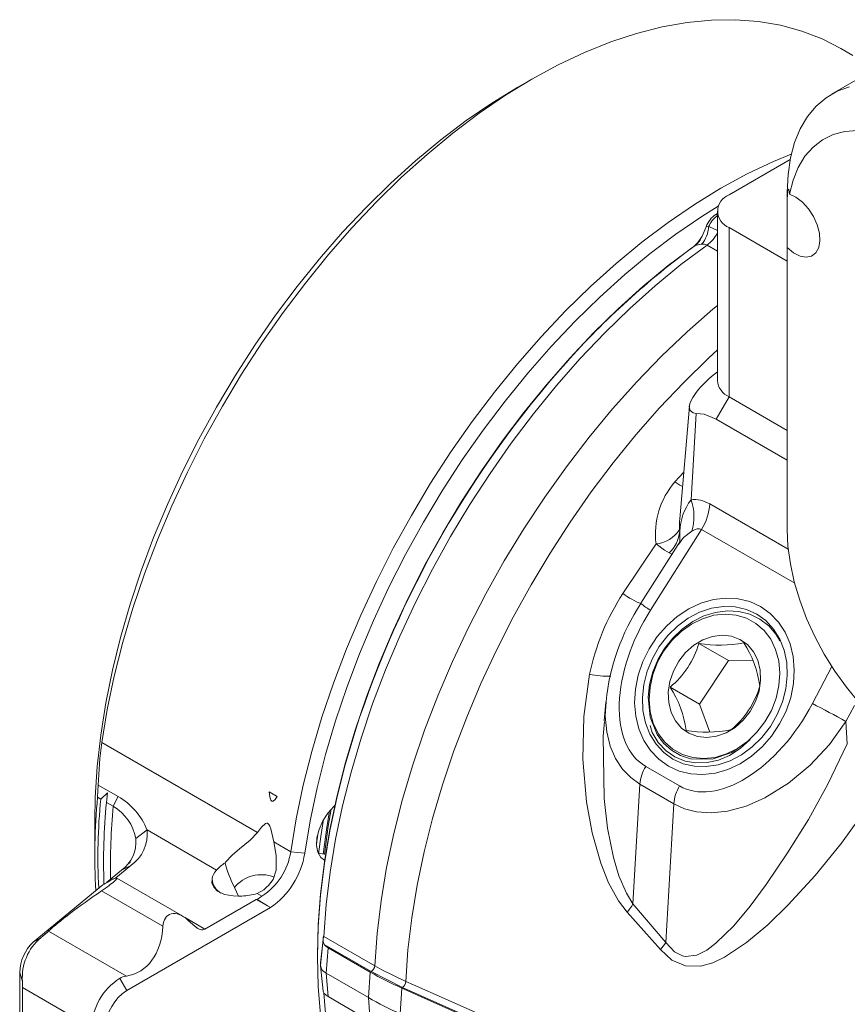
# Model space of a CAD drawing. Units: inches. Extents: x 0 to 83.6, y 0 to 63.2.
# Drawn here: x 62.9 to 68.1, y 49.4 to 55.6 of the extents above; entities that cross this region are included whole.
import ezdxf

# ---------------------------------------------------------------- set-up
doc = ezdxf.new("R2010")
doc.units = ezdxf.units.IN
doc.header["$LTSCALE"] = 8
doc.header["$MEASUREMENT"] = 0

msp = doc.modelspace()

# ---------------------------------------------------------------- linework, layer by layer
at = {"linetype": 'Continuous', "lineweight": 15}
for p, q in [((68.5198, 55.4467), (68.0027, 55.1482)), ((68.1362, 55.3919), (68.0618, 55.4348)), ((66.124, 55.2427), (66.0356, 55.1917)), ((67.3605, 54.5174), (67.7435, 54.7385)), ((67.7251, 54.4765), (67.7251, 54.5347)), ((67.2872, 54.4), (67.2782, 54.3948)), ((67.2872, 54.4153), (67.2872, 53.3538)), ((67.1917, 54.2598), (67.2174, 54.318)), ((67.2174, 54.318), (67.2326, 54.3184)), ((67.7251, 54.1028), (67.3605, 54.3133)), ((67.3605, 54.3133), (67.3605, 53.2518)), ((67.1882, 54.2532), (67.1917, 54.2598)), ((67.1446, 54.1978), (67.1394, 54.195)), ((67.1466, 54.1989), (67.1446, 54.1978)), ((67.2872, 54.1655), (67.2227, 54.2027)), ((67.7251, 54.1872), (67.7251, 52.4209)), ((67.1117, 53.1937), (67.0511, 52.4872)), ((67.2802, 53.1127), (67.3605, 53.2518)), ((67.3605, 53.2518), (67.7251, 53.0413)), ((67.1226, 52.6065), (67.1543, 53.1482)), ((67.7251, 52.8559), (67.2802, 53.1127)), ((67.021, 52.7186), (67.076, 52.7782)), ((67.2396, 52.5805), (67.7321, 52.2963)), ((67.1883, 52.4208), (66.8682, 51.9146)), ((67.0515, 52.3418), (67.0511, 52.4083)), ((67.772, 52.0838), (67.1883, 52.4208)), ((66.6948, 52.0187), (66.9029, 52.3299)), ((67.0415, 52.3272), (66.8078, 51.9577)), ((67.0029, 52.2661), (66.985, 52.2738)), ((67.3565, 51.6004), (67.1719, 51.707)), ((67.3565, 51.6004), (67.1754, 51.326)), ((67.508, 51.6022), (67.3565, 51.6004)), ((67.8828, 51.3289), (68.0048, 51.5615)), ((67.1754, 51.326), (66.9909, 51.4326)), ((66.588, 51.339), (66.5778, 51.2204)), ((67.1754, 51.326), (67.2401, 51.1507)), ((68.1461, 51.3169), (68.0937, 51.2171)), ((68.102, 51.0764), (68.0937, 51.2171)), ((63.428, 51.0847), (64.4047, 50.5209)), ((66.838, 50.9358), (67.0501, 50.8133)), ((63.4018, 50.7423), (63.4064, 50.8186)), ((63.4064, 50.8186), (63.5308, 50.7467)), ((66.7582, 50.0741), (66.8021, 50.824)), ((67.0142, 50.7015), (66.8021, 50.824)), ((63.4213, 50.7309), (63.4018, 50.7423)), ((63.4213, 50.7309), (63.4639, 50.7702)), ((63.4639, 50.7702), (63.4568, 50.7105)), ((63.5001, 50.6855), (63.5308, 50.7467)), ((64.4768, 50.7757), (64.5272, 50.7466)), ((63.5001, 50.6855), (63.4568, 50.7105)), ((66.9633, 49.8318), (67.0142, 50.7015)), ((63.3844, 50.5991), (63.3844, 50.3695)), ((63.6414, 50.4832), (63.712, 50.5373)), ((63.712, 50.5373), (64.1476, 50.2858)), ((64.5062, 50.4623), (64.6128, 50.4007)), ((64.7005, 50.3913), (64.6128, 50.4007)), ((63.6104, 50.315), (63.5167, 50.2379)), ((63.5521, 50.2849), (63.6104, 50.315)), ((63.604, 50.3361), (63.5938, 50.3252)), ((63.6067, 50.3338), (63.5938, 50.3252)), ((63.5938, 50.3252), (63.604, 50.3337)), ((63.604, 50.3361), (63.6067, 50.3338)), ((63.604, 50.3337), (63.604, 50.3361)), ((63.6067, 50.3338), (63.604, 50.3337)), ((63.4585, 50.2077), (63.5521, 50.2849)), ((63.4981, 50.2283), (63.5167, 50.2379)), ((63.5149, 50.2345), (63.4992, 50.2294)), ((63.5167, 50.2379), (63.5206, 50.2357)), ((63.9362, 49.9963), (63.5219, 50.2354)), ((63.4348, 50.1935), (62.9986, 49.834)), ((63.4585, 50.2077), (63.4751, 50.2164)), ((64.2863, 50.1225), (64.2599, 50.1757)), ((63.4272, 50.1562), (63.8115, 49.9343)), ((64.4015, 50.1393), (64.4319, 50.1217)), ((64.4024, 50.1015), (64.4319, 50.1217)), ((64.4852, 50.0505), (63.5845, 49.5305)), ((64.3968, 50.1015), (64.0749, 49.9157)), ((64.3968, 50.1015), (64.4669, 50.061)), ((64.4024, 50.1015), (64.3968, 50.1015)), ((64.4669, 50.061), (64.4024, 50.1015)), ((64.4669, 50.061), (64.4852, 50.0505)), ((64.4852, 50.0507), (64.4669, 50.061)), ((64.4852, 50.0507), (64.4852, 50.0505)), ((66.7582, 50.0741), (66.9633, 49.8318)), ((63.9465, 49.9898), (64.0749, 49.9157)), ((66.93, 49.7875), (66.7228, 50.0219)), ((64.0146, 49.9319), (63.9686, 49.9727)), ((63.0454, 49.8617), (62.9986, 49.834)), ((63.0949, 49.9032), (63.5823, 49.6218)), ((64.8177, 49.8723), (64.8205, 49.8706)), ((64.8205, 49.8706), (65.1393, 49.6865)), ((64.8161, 49.8523), (64.7987, 49.6901)), ((65.1173, 49.6497), (64.8231, 49.8195)), ((64.7795, 49.7529), (64.7795, 49.742)), ((64.8469, 49.7989), (64.8353, 49.6391)), ((64.8469, 49.7989), (65.1113, 49.6462)), ((64.7987, 49.7036), (64.7987, 49.6901)), ((64.7989, 49.6856), (64.8159, 49.5275)), ((62.9308, 49.5885), (62.9135, 49.645)), ((62.9135, 49.645), (62.9135, 49.2118)), ((64.8353, 49.6391), (65.0997, 49.4864)), ((64.8469, 49.4927), (64.8353, 49.6391)), ((65.1113, 49.6462), (65.0997, 49.4864)), ((65.3144, 49.5498), (65.1173, 49.6497)), ((63.5403, 49.607), (63.5845, 49.5305)), ((62.9319, 49.55), (63.3635, 49.3009)), ((62.9319, 49.1826), (62.9319, 49.55)), ((64.8469, 49.4927), (65.1113, 49.34)), ((65.3085, 49.5462), (65.2985, 49.3856)), ((65.3085, 49.5462), (69.2136, 47.8103)), ((69.2203, 47.8144), (65.3144, 49.5498)), ((65.1113, 49.34), (65.0997, 49.4864))]:
    msp.add_line(p, q, dxfattribs=at)
at = {"linetype": 'Continuous', "lineweight": 15, "flags": 128}
for points in [[(63.428, 51.0847), (63.4624, 51.2918), (63.5066, 51.5019), (63.5603, 51.7141), (63.6234, 51.9276), (63.6957, 52.1416), (63.7769, 52.3555), (63.8667, 52.5683), (63.9647, 52.7793), (64.0707, 52.9878), (64.1841, 53.1929), (64.3047, 53.3939), (64.432, 53.5902), (64.5654, 53.7809), (64.7046, 53.9653), (64.8489, 54.1429), (64.998, 54.3129), (65.1511, 54.4747), (65.3078, 54.6277), (65.4675, 54.7714), (65.6296, 54.9053), (65.7936, 55.0288), (65.9587, 55.1415), (66.1244, 55.243), (66.2902, 55.3328), (66.4553, 55.4108), (66.6192, 55.4766), (66.7813, 55.5299), (66.9411, 55.5706), (67.0978, 55.5985), (67.2509, 55.6135), (67.3999, 55.6156), (67.5443, 55.6047), (67.6834, 55.5809), (67.8169, 55.5442), (67.9441, 55.4949), (68.0618, 55.4348)], [(66.036, 55.1919), (65.8744, 55.0929), (65.7133, 54.9829), (65.5535, 54.8622), (65.3954, 54.7314), (65.2397, 54.5909), (65.087, 54.4412), (64.9379, 54.283), (64.7928, 54.1167), (64.6523, 53.9431), (64.517, 53.7627), (64.3873, 53.5762), (64.2637, 53.3844), (64.1468, 53.1879), (64.0369, 52.9874), (63.9344, 52.7838), (63.8397, 52.5777), (63.7532, 52.3699), (63.6752, 52.1613), (63.606, 51.9526), (63.5458, 51.7445), (63.4949, 51.5378), (63.4535, 51.3334), (63.4216, 51.1319), (63.3995, 50.9341), (63.3872, 50.7408), (63.3844, 50.5991)], [(67.7251, 54.5347), (67.7303, 54.646), (67.7459, 54.7502), (67.7715, 54.846), (67.8071, 54.9324), (67.8521, 55.0085), (67.9061, 55.0733), (67.9685, 55.1263), (68.0387, 55.1668), (68.1157, 55.1944)], [(68.166, 54.9219), (68.0868, 54.9156), (68.0133, 54.8958), (67.9465, 54.8629), (67.8872, 54.8172), (67.8363, 54.7594), (67.7943, 54.6902), (67.762, 54.6105), (67.7395, 54.5215)], [(64.6128, 50.4007), (64.6472, 50.6079), (64.6913, 50.818), (64.7451, 51.0301), (64.8082, 51.2436), (64.8805, 51.4577), (64.9617, 51.6715), (65.0514, 51.8843), (65.1495, 52.0954), (65.2554, 52.3038), (65.3689, 52.5089), (65.4895, 52.71), (65.6167, 52.9062), (65.7502, 53.0969), (65.8893, 53.2814), (66.0337, 53.4589), (66.1827, 53.6289), (66.3359, 53.7908), (66.4926, 53.9438), (66.6523, 54.0875), (66.8144, 54.2213), (66.9783, 54.3448), (67.1434, 54.4575), (67.3092, 54.559), (67.4749, 54.6489), (67.6401, 54.7269), (67.7508, 54.7726)], [(67.7395, 54.5215), (67.7345, 54.5528), (67.7322, 54.5513)], [(67.7251, 54.1872), (67.7652, 54.1547), (67.8059, 54.1343), (67.8446, 54.1273), (67.8784, 54.1342), (67.9051, 54.1546), (67.9227, 54.187), (67.93, 54.2291), (67.9266, 54.2781), (67.9126, 54.3305), (67.8891, 54.3827), (67.8577, 54.4309), (67.8205, 54.4719), (67.7802, 54.5028), (67.7395, 54.5215)], [(67.2933, 54.447), (67.1903, 54.3826), (67.0278, 54.2717), (66.8666, 54.1502), (66.7071, 54.0186), (66.5499, 53.8772), (66.3958, 53.7266), (66.2451, 53.5674), (66.0985, 53.4001), (65.9564, 53.2254), (65.8195, 53.044), (65.6882, 52.8563), (65.563, 52.6633), (65.4444, 52.4655), (65.3327, 52.2636), (65.2285, 52.0585), (65.132, 51.8509), (65.0437, 51.6415), (64.9638, 51.4312), (64.8927, 51.2206), (64.8306, 51.0105), (64.7777, 50.8018), (64.7343, 50.5951), (64.7005, 50.3913)], [(67.7251, 54.4765), (67.7251, 54.4422), (67.7251, 54.4035), (67.7251, 54.3614), (67.7251, 54.3174), (67.7251, 54.2728), (67.7251, 54.2289), (67.7251, 54.1872)], [(67.2326, 54.3184), (67.237, 54.3169), (67.2872, 54.294)], [(67.1394, 54.195), (67.1651, 54.2191), (67.1882, 54.2532)], [(67.1394, 54.195), (66.9791, 54.0741), (66.8206, 53.9431), (66.6644, 53.8024), (66.5112, 53.6527), (66.3614, 53.4944), (66.2156, 53.3281), (66.0745, 53.1545), (65.9383, 52.9741), (65.8078, 52.7876), (65.6833, 52.5957), (65.5653, 52.3991), (65.4542, 52.1986), (65.3504, 51.9947), (65.2544, 51.7884), (65.1664, 51.5803), (65.0868, 51.3712), (65.0159, 51.1618), (64.9538, 50.953), (64.901, 50.7454), (64.8575, 50.5399), (64.8235, 50.3371), (64.7991, 50.1379), (64.7844, 49.9429), (64.7795, 49.7529)], [(64.8205, 49.8706), (64.8348, 50.0693), (64.8591, 50.2723), (64.8934, 50.479), (64.9374, 50.6886), (64.991, 50.9003), (65.054, 51.1134), (65.1262, 51.327), (65.2073, 51.5403), (65.297, 51.7527), (65.395, 51.9632), (65.5009, 52.1712), (65.6144, 52.3757), (65.7349, 52.5762), (65.8622, 52.7718), (65.9956, 52.9619), (66.1347, 53.1456), (66.279, 53.3224), (66.4279, 53.4916), (66.581, 53.6526), (66.7376, 53.8047), (66.8971, 53.9475), (67.0591, 54.0803), (67.2227, 54.2027)], [(65.1393, 49.6865), (65.1539, 49.8878), (65.1788, 50.0935), (65.2138, 50.303), (65.2588, 50.5154), (65.3137, 50.73), (65.3782, 50.9459), (65.4521, 51.1622), (65.5351, 51.3783), (65.6269, 51.5932), (65.7272, 51.8062), (65.8355, 52.0164), (65.9516, 52.2231), (66.0748, 52.4254), (66.2048, 52.6226), (66.3411, 52.814), (66.4831, 52.9988), (66.6303, 53.1763), (66.7822, 53.3458), (66.9381, 53.5068), (67.0975, 53.6585), (67.2598, 53.8005), (67.2872, 53.8233)], [(65.3334, 49.5882), (65.3476, 49.7852), (65.3718, 49.9866), (65.4057, 50.1917), (65.4492, 50.3996), (65.5023, 50.6096), (65.5647, 50.8209), (65.6361, 51.0328), (65.7164, 51.2445), (65.8051, 51.4552), (65.9021, 51.6641), (66.0069, 51.8705), (66.1192, 52.0735), (66.2385, 52.2726), (66.3644, 52.4669), (66.4965, 52.6557), (66.6342, 52.8384), (66.777, 53.0142), (66.9245, 53.1825), (67.0761, 53.3427), (67.2312, 53.4942), (67.2872, 53.546)], [(67.1543, 53.1482), (67.1351, 53.1517), (67.1167, 53.1668), (67.1114, 53.1897), (67.1172, 53.2167), (67.1326, 53.2474), (67.1553, 53.2786)], [(67.2802, 53.1127), (67.2041, 53.1424), (67.1543, 53.1482)], [(67.021, 52.7186), (67.0522, 52.6985), (67.0684, 52.6893)], [(67.0527, 52.4869), (67.0499, 52.4706), (67.0496, 52.4184)], [(67.1263, 52.4096), (67.0744, 52.3695), (67.0439, 52.3257)], [(67.7251, 52.4209), (67.7301, 52.3155), (67.745, 52.2057), (67.7696, 52.0928), (67.8037, 51.9783), (67.8467, 51.8636), (67.8981, 51.7502), (67.9574, 51.6394), (68.0237, 51.5327), (68.0962, 51.4315), (68.174, 51.3369)], [(66.985, 52.2738), (66.9568, 52.2904), (66.9029, 52.3299)], [(66.9801, 50.937), (66.9198, 50.9801), (66.868, 51.0344), (66.8261, 51.0987), (66.7951, 51.1713), (66.7758, 51.2504), (66.7686, 51.3342), (66.7738, 51.4205), (66.7912, 51.5072), (66.8203, 51.5922), (66.8604, 51.6734), (66.9107, 51.7488), (66.9697, 51.8165), (67.0362, 51.8749), (67.1083, 51.9225), (67.1845, 51.9582), (67.2627, 51.981), (67.341, 51.9905), (67.4176, 51.9864), (67.4905, 51.9687), (67.558, 51.938), (67.6184, 51.8949), (67.6702, 51.8406), (67.7121, 51.7763), (67.743, 51.7037), (67.7623, 51.6246), (67.7695, 51.5408), (67.7644, 51.4545), (67.747, 51.3678), (67.7179, 51.2828), (67.6777, 51.2016), (67.6275, 51.1262), (67.5684, 51.0585), (67.502, 51.0001), (67.4298, 50.9525), (67.3537, 50.9168), (67.2755, 50.8939), (67.1971, 50.8845), (67.1206, 50.8886), (67.0476, 50.9063), (66.9801, 50.937)], [(67.5339, 51.8907), (67.4692, 51.9197), (67.3991, 51.9356), (67.3256, 51.9378), (67.2506, 51.9264), (67.1761, 51.9016), (67.1043, 51.8641), (67.037, 51.8149), (66.9761, 51.7554), (66.9233, 51.6872), (66.8799, 51.6121), (66.8473, 51.5322), (66.8262, 51.4497), (66.8172, 51.3669), (66.8207, 51.2859), (66.8364, 51.209), (66.864, 51.1383), (66.9027, 51.0758), (66.9515, 51.0231), (67.009, 50.9816), (67.0737, 50.9525), (67.1437, 50.9367), (67.2173, 50.9344), (67.2923, 50.9458), (67.3668, 50.9707), (67.4386, 51.0082), (67.5059, 51.0573), (67.5668, 51.1169), (67.6196, 51.1851), (67.663, 51.2601), (67.6956, 51.34), (67.7167, 51.4225), (67.7257, 51.5054), (67.7222, 51.5863), (67.7065, 51.6632), (67.6789, 51.7339), (67.6402, 51.7965), (67.5914, 51.8492), (67.5339, 51.8907)], [(67.4933, 51.104), (67.379, 51.0227), (67.2538, 50.9804), (67.1189, 50.9831), (67.0563, 51.0037), (66.9995, 51.0365), (66.9503, 51.0807), (66.9101, 51.1349), (66.8655, 51.245), (66.8532, 51.3704), (66.8619, 51.449), (66.8823, 51.5274), (66.914, 51.6034), (66.956, 51.6747), (67.0077, 51.7399), (67.0672, 51.7966), (67.1331, 51.8432), (67.2033, 51.8784), (67.2764, 51.9011), (67.3499, 51.9107), (67.422, 51.9066), (67.4904, 51.8892), (67.5536, 51.8586), (67.6094, 51.8158), (67.6566, 51.7617), (67.6793, 51.7226)], [(67.2019, 50.9847), (67.2731, 50.9923), (67.3442, 51.0136), (67.4129, 51.0477), (67.4774, 51.0936), (67.5354, 51.15), (67.5854, 51.2151), (67.6258, 51.287), (67.6554, 51.3634), (67.6732, 51.4421), (67.6787, 51.5207), (67.6718, 51.5967), (67.6526, 51.6679), (67.6218, 51.7321), (67.5803, 51.7874), (67.5293, 51.832), (67.4704, 51.8646), (67.4054, 51.8842), (67.3363, 51.8903), (67.2651, 51.8826), (67.194, 51.8614), (67.1252, 51.8273), (67.0608, 51.7814), (67.0027, 51.725), (66.9527, 51.6599), (66.9123, 51.588), (66.8828, 51.5115), (66.865, 51.4328), (66.8595, 51.3543), (66.8664, 51.2782), (66.8855, 51.2071), (66.9164, 51.1429), (66.9579, 51.0876), (67.0089, 51.043), (67.0677, 51.0104), (67.1328, 50.9907), (67.2019, 50.9847)], [(67.3167, 51.7582), (67.3751, 51.7519), (67.429, 51.7318), (67.4758, 51.6989), (67.5136, 51.6545), (67.5407, 51.6007), (67.556, 51.5397), (67.5587, 51.4743), (67.5487, 51.4072), (67.5266, 51.3415), (67.4931, 51.28), (67.4499, 51.2253), (67.3988, 51.18), (67.342, 51.1458), (67.282, 51.1245), (67.2215, 51.1168), (67.163, 51.1231), (67.1092, 51.1432), (67.0624, 51.1761), (67.0246, 51.2204), (66.9974, 51.2743), (66.9822, 51.3353), (66.9795, 51.4007), (66.9894, 51.4677), (67.0116, 51.5335), (67.045, 51.595), (67.0882, 51.6496), (67.1394, 51.695), (67.1961, 51.7291), (67.2561, 51.7505), (67.3167, 51.7582)], [(66.7228, 50.0219), (66.668, 50.0934), (66.6054, 50.207), (66.5565, 50.329), (66.5022, 50.5187), (66.4666, 50.7134), (66.4436, 50.9803), (66.4498, 51.2489), (66.4865, 51.514)], [(66.8021, 50.824), (66.7439, 50.8652), (66.6931, 50.9175), (66.6487, 50.9848), (66.6156, 51.0623), (66.5936, 51.1533), (66.5849, 51.2512), (66.5901, 51.3422)], [(64.811, 49.2855), (64.7991, 49.3784), (64.7844, 49.557), (64.7795, 49.742), (64.7844, 49.9326), (64.7991, 50.1282), (64.8236, 50.3281), (64.8577, 50.5315), (64.9013, 50.7376), (64.9543, 50.9459), (65.0165, 51.1554), (65.0207, 51.1683)], [(66.5791, 51.2164), (66.5712, 51.1246), (66.5767, 50.7344), (66.5985, 50.5487), (66.6359, 50.3641), (66.6699, 50.2505), (66.7169, 50.1402), (66.7582, 50.0741)], [(66.8661, 51.1929), (66.8795, 51.1481), (66.9172, 51.0857), (66.9654, 51.0339), (67.0217, 50.995), (67.0851, 50.9691), (67.1528, 50.9573), (67.2236, 50.9596), (67.2941, 50.9755), (67.3635, 51.0048), (67.4313, 51.0483), (67.4933, 51.104)], [(68.0937, 51.2171), (67.9901, 51.0738), (67.8694, 50.9436), (67.7333, 50.8299), (67.5849, 50.7379), (67.4687, 50.6874), (67.35, 50.6553), (67.2515, 50.6451), (67.1562, 50.6516), (67.0821, 50.6705), (67.0142, 50.7015)], [(66.9633, 49.8318), (67.0189, 49.7726), (67.0681, 49.748), (67.0848, 49.7446), (67.1583, 49.7533), (67.2206, 49.7843), (67.2777, 49.827), (67.3896, 49.9356), (67.4937, 50.0607), (67.5934, 50.1957), (67.728, 50.3935), (67.8578, 50.6039), (67.9806, 50.8252), (68.102, 51.0764)], [(68.375, 50.9227), (68.3009, 50.7946), (68.2212, 50.6701), (68.0662, 50.4546), (67.9013, 50.2529), (67.7307, 50.068), (67.6029, 49.943), (67.4708, 49.8312), (67.3325, 49.74), (67.2588, 49.7049), (67.1814, 49.6833), (67.0877, 49.6848), (67.0027, 49.7214), (66.93, 49.7875)], [(64.4768, 50.7757), (64.4809, 50.7454), (64.4852, 50.7306), (64.488, 50.7247), (64.492, 50.7199), (64.4951, 50.718), (64.4984, 50.7174), (64.5035, 50.7188), (64.5146, 50.7284), (64.5272, 50.7466)], [(64.8883, 50.6899), (64.8824, 50.6844), (64.845, 50.6427), (64.8135, 50.5938), (64.7902, 50.5411), (64.7766, 50.4883), (64.7738, 50.4392), (64.782, 50.3973), (64.8006, 50.3655), (64.825, 50.3474)], [(64.8657, 50.6676), (64.848, 50.5613), (64.8245, 50.3835)], [(64.8184, 50.6027), (64.802, 50.4973), (64.7874, 50.3848)], [(64.8168, 50.3849), (64.8392, 50.5522), (64.8567, 50.6573)], [(64.5062, 50.4623), (64.4872, 50.5454), (64.4817, 50.5603), (64.4754, 50.572), (64.4712, 50.5767), (64.4663, 50.5795), (64.462, 50.5801), (64.4543, 50.578), (64.4293, 50.5551), (64.4047, 50.5209)], [(64.4047, 50.5209), (64.3575, 50.4741), (64.2909, 50.4198), (64.245, 50.3791), (64.2033, 50.3354), (64.2007, 50.3323)], [(64.7735, 50.4475), (64.7801, 50.4953), (64.7839, 50.5213)], [(64.4634, 50.1806), (64.4737, 50.1892), (64.5023, 50.2265), (64.5219, 50.2861), (64.5219, 50.3782), (64.5062, 50.4623)], [(64.7926, 50.3905), (64.7958, 50.3895), (64.8271, 50.3847)], [(64.3058, 50.1233), (64.2844, 50.1224), (64.2524, 50.1235), (64.1973, 50.1337), (64.1542, 50.154), (64.1297, 50.1784), (64.1189, 50.2068), (64.1194, 50.2273), (64.12, 50.2306)], [(64.4015, 50.1393), (64.4448, 50.1623), (64.4634, 50.1806)], [(64.7987, 49.7036), (64.8151, 49.8485), (64.8177, 49.8723)], [(65.1393, 49.6865), (65.1842, 49.6614), (65.3334, 49.5882)], [(65.3334, 49.5882), (65.3829, 49.5662), (65.581, 49.4781), (66.3735, 49.126), (69.2393, 47.8525)], [(65.4709, 48.0239), (65.395, 48.0871), (65.297, 48.1844), (65.2073, 48.2932), (65.1262, 48.4129), (65.054, 48.5432), (64.991, 48.6835), (64.9374, 48.8333), (64.8934, 48.9921), (64.8591, 49.1592), (64.8348, 49.3342), (64.8205, 49.5163)]]:
    msp.add_lwpolyline(points, dxfattribs=at)
at = {"linetype": 'Continuous', "lineweight": 15}
for centre, radius, start, end in [((67.3992, 54.4153), 0.1092, 110.78339, 249.21661), ((68.1649, 54.4854), 0.4398, 171.57942, 181.15444), ((67.36, 54.2674), 0.1514, 122.72491, 160.47313), ((67.375, 54.2594), 0.1541, 124.70315, 157.49741), ((67.252, 54.3211), 0.0782, 63.18712, 70.39844), ((67.0495, 54.3275), 0.1833, 319.30698, 357.15084), ((67.0701, 54.3014), 0.1276, 305.73074, 337.81287), ((67.0727, 54.3008), 0.1259, 305.92323, 340.96869), ((67.0844, 54.3878), 0.2311, 306.77846, 331.38251), ((70.1708, 50.0567), 5.1288, 126.13339, 138.34219), ((67.195, 54.0768), 0.1314, 92.83368, 111.63552), ((67.1968, 54.1478), 0.0608, 64.69611, 97.80736), ((71.1497, 49.1782), 6.4441, 138.29148, 162.01095), ((67.6526, 52.9053), 0.6219, 125.98465, 143.10956), ((67.4123, 53.3663), 0.1257, 185.69488, 245.6253), ((67.3941, 52.393), 0.4952, 138.89101, 187.32258), ((67.4046, 52.3926), 0.3539, 142.82341, 177.46265), ((66.8269, 52.5025), 0.3135, 342.76036, 19.36547), ((66.869, 52.6116), 0.372, 329.14617, 355.21683), ((66.883, 52.5288), 0.1999, 275.72052, 326.47262), ((66.8468, 52.4251), 0.205, 312.40191, 355.27693), ((67.0773, 52.4171), 0.0277, 177.28332, 198.61777), ((66.9667, 52.3834), 0.0932, 324.68342, 337.70404), ((67.9297, 51.2136), 1.4742, 146.89807, 168.24126), ((67.0046, 52.4423), 0.5248, 233.8246, 248.39941), ((67.9685, 51.199), 1.3866, 146.83045, 174.06529), ((67.0586, 52.246), 0.3822, 228.97799, 240.11116), ((66.6383, 51.8621), 0.5557, 309.38108, 343.79697), ((67.3037, 52.4768), 0.781, 260.2891, 281.02824), ((66.8957, 51.3505), 0.6635, 7.67054, 32.8398), ((66.5942, 51.9377), 0.4372, 255.73274, 273.35098), ((66.454, 51.0803), 0.6421, 7.24476, 33.26559), ((67.0206, 51.5934), 0.5545, 309.34344, 343.8346), ((65.6667, 46.8937), 4.958, 60.69175, 63.45102), ((67.2227, 51.9311), 0.781, 260.28911, 281.02823), ((66.0774, 50.7353), 2.6723, 172.48808, 178.21524), ((67.0615, 50.8023), 0.2604, 149.14608, 175.21677), ((67.2737, 50.6798), 0.2604, 149.14608, 175.21677), ((67.3203, 50.3744), 3.9358, 174.63742, 183.15451), ((67.3025, 50.3634), 3.8985, 174.59024, 182.8043), ((63.3274, 50.3877), 0.4127, 21.2596, 60.46262), ((67.4189, 50.3401), 3.9794, 174.65993, 182.05727), ((67.5145, 50.3125), 4.0317, 174.6918, 181.18702), ((63.3497, 50.4299), 0.2966, 10.35167, 59.5118), ((63.4253, 50.4612), 0.2172, 305.73081, 5.80127), ((63.4737, 50.5119), 0.2397, 304.77264, 6.08558), ((64.2109, 50.4632), 0.4067, 302.90979, 351.16798), ((64.1979, 50.4706), 0.5088, 304.37858, 351.03211), ((64.5077, 49.9275), 0.508, 127.17502, 135.13984), ((65.0211, 50.5531), 0.8496, 195.06894, 206.37301), ((64.4293, 50.0405), 0.2167, 68.63481, 141.39648), ((62.5646, 51.7764), 1.8063, 298.79993, 301.04489), ((64.2282, 50.236), 0.1083, 182.87978, 240.69784), ((66.4173, 50.2671), 0.3918, 321.24611, 330.47716), ((63.2557, 49.6128), 0.3258, 130.19017, 184.27282), ((65.2171, 49.8304), 0.4016, 174.01964, 176.55803), ((64.7767, 49.8736), 0.0439, 334.33744, 356.17011), ((63.1804, 49.6385), 0.2669, 132.92761, 178.60611), ((64.8696, 49.8467), 0.0539, 173.96113, 210.25995), ((64.8825, 49.8638), 0.074, 216.69637, 241.28638), ((66.6207, 50.0549), 0.4089, 319.16794, 326.92864), ((64.8613, 49.6963), 0.0629, 185.69465, 245.62537), ((65.0911, 49.6904), 0.0484, 302.74257, 355.39162), ((66.1603, 51.4704), 2.1043, 240.09635, 246.1218), ((63.7473, 49.2834), 0.3842, 122.60554, 177.3944), ((65.2787, 49.5914), 0.0548, 310.62546, 356.59957), ((63.7398, 49.2878), 0.2881, 122.60538, 177.39462), ((64.8425, 49.532), 0.0269, 189.59739, 223.90613), ((64.8825, 49.5576), 0.074, 216.69637, 241.28638), ((66.1572, 51.3253), 2.1213, 240.09643, 246.1217)]:
    msp.add_arc(centre, radius, start, end, dxfattribs=at)
for centre, major_axis, ratio, start_param, end_param in [((67.1906, 52.0443), (-0.0641, 0.5627), 0.529694, 5.90963, 6.296056), ((67.0143, 51.9567), (0.1707, 0.4654), 0.289642, 6.258163, 6.644589), ((67.2412, 51.6342), (0.4032, 0.6984), 0.575921, 1.500853, 3.141633), ((67.4534, 51.5117), (0.4032, 0.6984), 0.575921, 3.141633, 4.782413), ((63.407, 50.1574), (0.1154, 0.0776), 0.08942, 4.828105, 6.588795), ((64.3165, 50.2367), (0.1964, 0.0152), 0.572622, 2.559639, 3.061069), ((63.5531, 50.268), (0.0577, 0.0388), 0.08942, 3.246374, 3.447202), ((63.508, 50.151), (0.4614, 0.3104), 0.08942, 1.686512, 2.616137), ((64.3165, 50.2367), (0.1964, 0.0152), 0.572622, 4.613792, 5.115222), ((63.9362, 49.8519), (-0.0884, 0.1531), 0.577335, 5.235947, 6.996637), ((63.3128, 50.2637), (-0.3536, 0.6124), 0.577335, 2.92542, 3.855044), ((64.0307, 49.9922), (-0.0442, 0.0765), 0.577335, 2.094354, 3.141552), ((62.8884, 49.7793), (0.2307, 0.1552), 0.08942, 5.399379, 5.757729), ((64.8178, 49.8481), (0.0019, 0.035), 0.056826, 1.388509, 1.452417), ((63.7171, 49.3009), (-0.1768, 0.3062), 0.577335, 6.067012, 6.283145), ((62.8562, 49.7978), (-0.0597, 0.3209), 0.144989, 3.803721, 3.975364)]:
    msp.add_ellipse(centre, major_axis=major_axis, ratio=ratio, start_param=start_param, end_param=end_param, dxfattribs=at)

doc.saveas('drawing.dxf')
